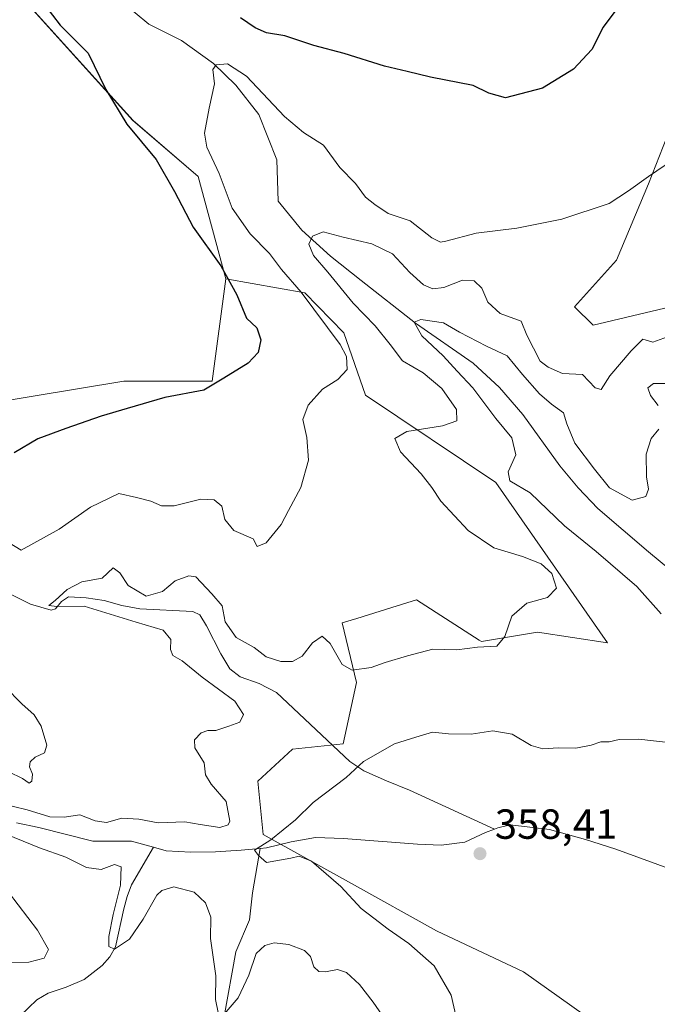
# Model space of a CAD drawing. Units: metres. Extents: x 573680 to 577142, y 4696435 to 4698786.
# Drawn here: x 574164 to 574316, y 4698184 to 4698418 of the extents above; entities that cross this region are included whole.
import ezdxf

# ---------------------------------------------------------------- set-up
doc = ezdxf.new("R2010")
doc.units = ezdxf.units.M
doc.header["$MEASUREMENT"] = 0
for name, color, linetype, lineweight in [('Arbolado forestal CxS', 92, 'Continuous', 0), ('Comarca CxS', 21, 'Continuous', 0), ('Comunidad Autónoma CxS', 142, 'Continuous', 0), ('Corriente natural lineal', 142, 'Continuous', 13), ('Cultivos herbáceos CxS', 92, 'Continuous', 0), ('Cultivos leñosos CxS', 92, 'Continuous', 0), ('Curva de nivel maestra', 30, 'Continuous', 30), ('Curva de nivel normal', 30, 'Continuous', 0), ('Municipio CxS', 4, 'Continuous', 0), ('Provincia CxS', 1, 'Continuous', 0), ('Punto de cota en terreno', 7, 'Continuous', 0), ('Rótulo de punto de cota en terreno', 7, 'Continuous', 0), ('Suelo desnudo CxS', 253, 'Continuous', 0)]:
    doc.layers.add(name, color=color, linetype=linetype, lineweight=lineweight)
doc.styles.add('Style-Arial', font='txt')

# ---------------------------------------------------------------- blocks, each defined once
blk = doc.blocks.new('*U23')
at = {"layer": 'Cultivos herbáceos CxS', "color": 92, "linetype": 'Continuous', "lineweight": 0}
blk.add_polyline3d([(574142.8859, 4698447.6403, 379.1154), (574191.1457, 4698394.2323, 374.1599), (574206.6305, 4698380.9525, 372.1572), (574213.2665, 4698356.6053, 375.224), (574209.9481, 4698332.2593, 375.8529), (574188.9331, 4698332.2597, 377.0719), (574167.4135, 4698328.6717, 377.7145), (574149.1151, 4698325.6207, 378.5491)], dxfattribs=at)
blk = doc.blocks.new('5PATER')
at = {"layer": 'Cultivos leñosos CxS', "linetype": 'Continuous', "lineweight": 0}
h = blk.add_hatch(color=51, dxfattribs=at)
edge = h.paths.add_edge_path()
edge.add_ellipse((0, 0), major_axis=(-0.11, -0.111), ratio=0.999422, start_angle=0, end_angle=360)

msp = doc.modelspace()

# ---------------------------------------------------------------- linework, layer by layer
at = {"layer": 'Arbolado forestal CxS', "color": 92, "linetype": 'Continuous', "lineweight": 0}
for points in [[(573924.95, 4698338.84, 398.07), (573928.89, 4698337.85, 397.38), (573980.99, 4698324.52, 392.37), (573985.42, 4698349.97, 391.08), (574030.77, 4698352.18, 387.46), (574065.05, 4698345.54, 385.29), (574123.67, 4698324.51, 379.59), (574149.12, 4698325.62, 378.55), (574167.41, 4698328.67, 377.71), (574188.93, 4698332.26, 377.07), (574209.95, 4698332.26, 375.85), (574213.27, 4698356.61, 375.22)], [(574149.12, 4698325.62, 378.55), (574167.41, 4698328.67, 377.71), (574188.93, 4698332.26, 377.07), (574209.95, 4698332.26, 375.85), (574213.27, 4698356.61, 375.22), (574232.07, 4698353.29, 369.44), (574241.33, 4698343.75, 368.33), (574246.45, 4698328.94, 368.2), (574277.47, 4698308.14, 361.9), (574304.08, 4698270, 362.21), (574287.37, 4698272.5, 364.17), (574274.1, 4698270.29, 365.52), (574273.56, 4698270.63, 365.61), (574258.61, 4698280.25, 367.02), (574252.73, 4698278.41, 367.42), (574244.39, 4698275.8, 367.32), (574240.92, 4698274.71, 366.92), (574244.37, 4698260.57, 364.77), (574241.17, 4698245.96, 360.92), (574229.1, 4698244.71, 361.33), (574220.84, 4698237.1, 363.13), (574222.09, 4698224.4, 361.87), (574243.13, 4698212.74, 359.59), (574263.33, 4698201.48, 358.76), (574284.05, 4698191.71, 358.39), (574307.1, 4698175.39, 357.86)], [(574213.27, 4698356.61, 375.22), (574232.07, 4698353.29, 369.44), (574241.33, 4698343.75, 368.33), (574246.45, 4698328.94, 368.2), (574277.47, 4698308.14, 361.9), (574304.08, 4698270, 362.21), (574287.37, 4698272.5, 364.17), (574274.1, 4698270.29, 365.52), (574273.56, 4698270.63, 365.61), (574258.61, 4698280.25, 367.02), (574252.73, 4698278.41, 367.42), (574244.39, 4698275.8, 367.32), (574240.92, 4698274.71, 366.92), (574244.37, 4698260.57, 364.77), (574241.17, 4698245.96, 360.92), (574229.1, 4698244.71, 361.33), (574220.84, 4698237.1, 363.13), (574222.09, 4698224.4, 361.87), (574243.13, 4698212.74, 359.59), (574263.33, 4698201.48, 358.76), (574284.05, 4698191.71, 358.39), (574307.1, 4698175.39, 357.86)]]:
    msp.add_polyline3d(points, dxfattribs=at)
at = {"layer": 'Comarca CxS', "color": 21, "linetype": 'Continuous', "lineweight": 0}
msp.add_3dface([(577132.25, 4696472.36), (573704.06, 4696435.33), (573679.68, 4698748.46), (577106.72, 4698785.53)], dxfattribs=at)
at = {"layer": 'Comunidad Autónoma CxS', "color": 142, "linetype": 'Continuous', "lineweight": 0}
msp.add_3dface([(577132.25, 4696472.36), (573704.06, 4696435.33), (573679.68, 4698748.46), (577106.72, 4698785.53)], dxfattribs=at)
at = {"layer": 'Corriente natural lineal', "color": 142, "linetype": 'Continuous', "lineweight": 13}
for points in [[(574188.42, 4698422.6, 373.03), (574194.93, 4698417.15, 372.48), (574202.69, 4698413.29, 371.78), (574210.31, 4698407.78, 370.82), (574215.6, 4698402.7, 369.92), (574221.1, 4698395.72, 369.3), (574225.34, 4698384.92, 368.04), (574225.67, 4698375.06, 367.2), (574231.3, 4698368.2, 366.33), (574238.17, 4698361.97, 364.8), (574245.44, 4698356.17, 362.79), (574258.37, 4698346.06, 361.23), (574272.07, 4698336.52, 359.9), (574278.33, 4698330.77, 359.38), (574283.91, 4698324.3, 359.24), (574292.74, 4698312.08, 358.13), (574297.07, 4698306.83, 357.81), (574301.76, 4698301.96, 357.6), (574313.79, 4698291.6, 356.42), (574326.72, 4698280.97, 355.09)], [(574161.82, 4698281.63, 367.44), (574166.75, 4698279.22, 366.65), (574171.68, 4698277.73, 365.49), (574172.73, 4698278.11, 365.62), (574174.14, 4698279.86, 366.46), (574175.78, 4698280.93, 366.56), (574180.02, 4698280.67, 365.61), (574184.29, 4698280.03, 364.93), (574188.48, 4698278.88, 364.56), (574192.74, 4698278.05, 364.75), (574205.41, 4698277.47, 363.45), (574207.04, 4698276.68, 363.45), (574208.67, 4698274.05, 363.48), (574212.01, 4698267.38, 362.91), (574214.18, 4698263.77, 362.71), (574216.63, 4698261.93, 362.33), (574221.15, 4698260.32, 362.41), (574225.31, 4698258.14, 361.91), (574242.78, 4698241.76, 360.63), (574246.09, 4698239.55, 360.23), (574251.46, 4698237.13, 359.52), (574256.93, 4698234.91, 359.08), (574277.18, 4698225.66, 358.61)], [(574277.18, 4698225.66, 358.61), (574277.96, 4698225.95, 358.59), (574280.93, 4698226.65, 358.47), (574290.28, 4698225.59, 358.32), (574298.82, 4698223.2, 358.28), (574306.02, 4698220.89, 358.24), (574321.06, 4698215.45, 357.6), (574329.23, 4698212.91, 356.65), (574337.57, 4698210.72, 356.21), (574343.79, 4698209.55, 355.51), (574350.05, 4698208.99, 355.1), (574355.3, 4698209.07, 355), (574360.54, 4698209.76, 354.94), (574364.01, 4698210.56, 354.95), (574367.39, 4698211.74, 354.93), (574375.07, 4698216, 354.85), (574380.29, 4698219.77, 354.76), (574381.74, 4698221.39, 354.65), (574382.69, 4698223.32, 354.53), (574383.51, 4698227.94, 354.37), (574384.41, 4698247, 354.51)], [(574163.39, 4698227.16, 364.17), (574168.74, 4698226.08, 364.73), (574181.6, 4698222.81, 362.9), (574190.82, 4698222.81, 363.05), (574195.99, 4698221.37, 363.02)], [(574221.41, 4698221.06, 361.01), (574222.94, 4698221.21, 360.86), (574228.75, 4698222.66, 360.27), (574234.59, 4698223.71, 359.57), (574241.21, 4698223.42, 358.98), (574258.85, 4698222.05, 358.71), (574264.48, 4698221.87, 358.65), (574270.11, 4698222.56, 358.61), (574275.04, 4698224.86, 358.61), (574277.18, 4698225.66, 358.61)], [(574164.26, 4698181.28, 370.77), (574168.29, 4698185.05, 369.39), (574170.93, 4698186.65, 368.74), (574175.26, 4698188.06, 367.86), (574179.49, 4698189.92, 367.43), (574183.84, 4698193.23, 366.62), (574185.65, 4698195.26, 366.15), (574186.98, 4698197.66, 365.5), (574188.96, 4698206.69, 364.8), (574189.73, 4698209.65, 364.47), (574190.82, 4698212.45, 364.02), (574195.99, 4698221.37, 363.02)], [(574195.99, 4698221.37, 363.02), (574199.07, 4698220.51, 362.63), (574204.93, 4698220.19, 362.18), (574210.78, 4698220.25, 362.13), (574216.87, 4698220.63, 361.47), (574221.41, 4698221.06, 361.01)], [(574197.15, 4698164.89, 370.36), (574203.42, 4698171.68, 369.11), (574205.51, 4698173.28, 368.51), (574209.02, 4698175.09, 367.56), (574210.57, 4698176.19, 366.96), (574211.74, 4698177.69, 366.19), (574212.88, 4698181.09, 365.27), (574215.65, 4698196.45, 363.47), (574218.85, 4698204.06, 362.09), (574219.62, 4698210.53, 361.2), (574221.41, 4698221.06, 361.01)]]:
    msp.add_polyline3d(points, dxfattribs=at)
at = {"layer": 'Cultivos herbáceos CxS', "color": 92, "linetype": 'Continuous', "lineweight": 0}
for points in [[(574142.89, 4698447.64, 379.12), (574191.15, 4698394.23, 374.16), (574206.63, 4698380.95, 372.16), (574213.27, 4698356.61, 375.22)], [(574545.47, 4698273.7, 360.54), (574535.15, 4698263.37, 361.48), (574524.37, 4698256.57, 361.23), (574524.23, 4698256.62, 361.24), (574507.48, 4698262.54, 364.14), (574493.1, 4698264.75, 365.51), (574466.03, 4698281.2, 368.18), (574433.37, 4698290.2, 368.05), (574410.15, 4698300.16, 367.12), (574407.91, 4698303.9, 367.34), (574403.51, 4698311.23, 367.39), (574392.45, 4698310.12, 367.49), (574375.86, 4698306.8, 368.93), (574360.37, 4698311.23, 371.24), (574349.89, 4698324.55, 369.06), (574339.14, 4698351.23, 366.75), (574334.23, 4698352.51, 367.23), (574325.38, 4698351.4, 366.86), (574300.65, 4698345.54, 367.39), (574296.22, 4698349.96, 367.85), (574306.18, 4698361.03, 368.61), (574313.78, 4698379.21, 370.36), (574320.79, 4698396.98, 371.72), (574337.37, 4698433.05, 373.62)], [(574337.37, 4698433.05, 373.62), (574320.79, 4698396.98, 371.72), (574313.78, 4698379.21, 370.36), (574306.18, 4698361.03, 368.61), (574296.22, 4698349.96, 367.85), (574300.65, 4698345.54, 367.39), (574325.38, 4698351.4, 366.86), (574334.23, 4698352.51, 367.23), (574339.14, 4698351.23, 366.75), (574349.89, 4698324.55, 369.06), (574360.37, 4698311.23, 371.24), (574375.86, 4698306.8, 368.93), (574392.45, 4698310.12, 367.49), (574403.51, 4698311.23, 367.39), (574407.91, 4698303.9, 367.34)], [(573924.95, 4698338.84, 398.07), (573928.89, 4698337.85, 397.38), (573980.99, 4698324.52, 392.37), (573985.42, 4698349.97, 391.08), (574030.77, 4698352.18, 387.46), (574065.05, 4698345.54, 385.29), (574123.67, 4698324.51, 379.59), (574149.12, 4698325.62, 378.55), (574167.41, 4698328.67, 377.71), (574188.93, 4698332.26, 377.07), (574209.95, 4698332.26, 375.85), (574213.27, 4698356.61, 375.22)]]:
    msp.add_polyline3d(points, dxfattribs=at)
at = {"layer": 'Curva de nivel maestra', "color": 30, "linetype": 'Continuous', "lineweight": 30, "elevation": 375, "flags": 128}
for points in [[(574161.93, 4698433.05), (574168.32, 4698424.13), (574173.82, 4698416.92), (574180.47, 4698410.28), (574184.68, 4698401.65), (574189.71, 4698393.4), (574196.68, 4698385), (574201.04, 4698377.38), (574205.46, 4698368.88), (574212.03, 4698359.71), (574215.86, 4698352.8), (574218.19, 4698347.25), (574220.58, 4698344.9), (574221.53, 4698342.1), (574220.91, 4698339.04), (574218.54, 4698336.49), (574212.8, 4698332.97), (574208, 4698330.08), (574198.72, 4698328.39), (574189.79, 4698325.72), (574183.57, 4698323.93), (574175.17, 4698320.95), (574168.5, 4698318.56), (574162.83, 4698315.22)], [(574306.05, 4698420.51), (574303.06, 4698416.49), (574300.32, 4698411.12), (574295.96, 4698406.47), (574288.63, 4698401.92), (574279.82, 4698399.64), (574275.82, 4698400.79), (574272.13, 4698402.62), (574261.98, 4698404.53), (574256.42, 4698405.95), (574250.98, 4698407.18), (574241.38, 4698410.19), (574234.16, 4698412.13), (574227.25, 4698414.4), (574222.95, 4698415.14), (574220.25, 4698416.33), (574216.75, 4698418.72)]]:
    msp.add_lwpolyline(points, dxfattribs=at)
at = {"layer": 'Curva de nivel normal', "color": 30, "linetype": 'Continuous', "lineweight": 0, "flags": 128}
for points, elevation in [([(574320.04, 4698385.15), (574313.85, 4698380.92), (574309.08, 4698377.54), (574304.49, 4698374.48), (574293.16, 4698370.8), (574282.49, 4698368.63), (574272.82, 4698367.43), (574265.58, 4698365.52), (574264.31, 4698365.31), (574262.29, 4698366.31), (574257.1, 4698370.42), (574251.88, 4698372.17), (574248.66, 4698374.29), (574246.5, 4698376), (574244.12, 4698379.3), (574240.34, 4698383.1), (574236.44, 4698388.42), (574231.74, 4698391.39), (574227.2, 4698395.18), (574218.12, 4698404.78), (574213.6, 4698407.7), (574210.9, 4698407.48), (574210.11, 4698406.38), (574210.57, 4698403.01), (574209.25, 4698397.23), (574208.17, 4698391.21), (574208.72, 4698387.94), (574211.63, 4698381.67), (574214.72, 4698373.38), (574218.99, 4698367.31), (574223.6, 4698362.58), (574226.5, 4698358.82), (574231.15, 4698353.44), (574240.45, 4698340.95), (574241.95, 4698338.07), (574242.15, 4698334.99), (574239.92, 4698332.6), (574236.22, 4698330.36), (574232.86, 4698326.55), (574231.54, 4698323.11), (574232.52, 4698318.85), (574232.92, 4698313.44), (574231.05, 4698306.98), (574228.13, 4698301.5), (574226.4, 4698298.16), (574222.86, 4698293.76), (574220.66, 4698292.9), (574219.77, 4698294.72), (574215.16, 4698296.73), (574213.02, 4698299.35), (574212.27, 4698302.49), (574210.5, 4698304.04), (574207.32, 4698304.2), (574200.92, 4698302.58), (574197.92, 4698302.58), (574195.38, 4698303.71), (574191.99, 4698304.59), (574187.81, 4698305.49), (574181.05, 4698302.28), (574173.6, 4698297.03), (574164.5, 4698292.02), (574157.98, 4698295.98)], 370), ([(574318.34, 4698342.81), (574314.83, 4698341.5), (574312.48, 4698342.26), (574309.69, 4698339.42), (574304.61, 4698333.53), (574302.52, 4698330.27), (574301.15, 4698330.64), (574298.12, 4698333.79), (574293.39, 4698334.05), (574289.93, 4698335.59), (574288.04, 4698337.03), (574284.89, 4698343.22), (574283.55, 4698346.55), (574278.49, 4698348.34), (574275.57, 4698351.02), (574274.12, 4698354.4), (574272.37, 4698356.13), (574269.52, 4698356.28), (574265.08, 4698354.55), (574262.49, 4698354.18), (574260.28, 4698355.19), (574257.05, 4698358.06), (574252.86, 4698362.52), (574247.99, 4698364.9), (574241.12, 4698366.49), (574236.39, 4698367.78), (574233.89, 4698366.77), (574233.01, 4698364.8), (574234.12, 4698362.11), (574237.49, 4698358.14), (574243.5, 4698350.82), (574248.74, 4698345.39), (574252.31, 4698340.94), (574255.27, 4698337.09), (574260.2, 4698334.21), (574264.62, 4698330.48), (574268.15, 4698325.47), (574268.24, 4698322.81), (574264.82, 4698321.64), (574256.28, 4698320.24), (574253.49, 4698318.61), (574254.8, 4698315.46), (574259.72, 4698310.18), (574262.29, 4698306.98), (574264.37, 4698303.67), (574270.92, 4698296.74), (574276.99, 4698292.58), (574283.84, 4698290.54), (574288.3, 4698288.78), (574290.81, 4698286.46), (574291.9, 4698283), (574289.82, 4698280.81), (574284.9, 4698279.4), (574281.31, 4698276.32), (574279.63, 4698271.48), (574277.74, 4698269.19), (574273.1, 4698268.94), (574268.23, 4698268.33), (574262.49, 4698268.52), (574256.5, 4698266.87), (574251.17, 4698265.3), (574247.83, 4698264.1), (574243.31, 4698263.45), (574240.94, 4698264.81), (574238.08, 4698269.82), (574236.19, 4698271.54), (574233.88, 4698269.98), (574231.43, 4698266.83), (574229.07, 4698265.52), (574226.33, 4698265.57), (574222.83, 4698266.65), (574219.96, 4698268.89), (574215.67, 4698271.22), (574213.11, 4698274.98), (574212.4, 4698278.8), (574209.92, 4698281.61), (574206.09, 4698285.67), (574204.4, 4698285.92), (574201.17, 4698284.75), (574198.17, 4698282.18), (574194.3, 4698281.1), (574189.97, 4698283.6), (574188.05, 4698286.64), (574186.44, 4698287.86), (574183.83, 4698285.4), (574178.99, 4698284.5), (574175.47, 4698282.64), (574172.66, 4698280.03), (574171.15, 4698278.86), (574173.03, 4698278.6), (574179.51, 4698278.73), (574191.89, 4698274.88), (574198.35, 4698273.02), (574200.14, 4698270.8), (574200.04, 4698268.39), (574200.64, 4698266.97), (574202.81, 4698265.73), (574207.59, 4698261.78), (574215.4, 4698256.1), (574217.46, 4698252.92), (574216.59, 4698251.09), (574213.94, 4698250.19), (574210.83, 4698249.13), (574208.95, 4698249.11), (574207.4, 4698248.57), (574205.82, 4698246.94), (574205.83, 4698244.98), (574208.08, 4698241.41), (574208.36, 4698238.6), (574209.72, 4698236.36), (574213.34, 4698232.23), (574214.2, 4698227.58), (574213.78, 4698226.69), (574211.84, 4698226.06), (574207.11, 4698226.73), (574203.48, 4698227.4), (574197.17, 4698227.2), (574192.5, 4698228.05), (574188.5, 4698228.29), (574184.83, 4698227.27), (574182.17, 4698227.63), (574178.5, 4698229.06), (574174.74, 4698228.55), (574171.36, 4698228.61), (574165.95, 4698230.29), (574159.4, 4698231.83)], 365), ([(574316.83, 4698276.85), (574311.03, 4698283.37), (574301.35, 4698291.69), (574293.8, 4698297.81), (574285.64, 4698305.65), (574280.83, 4698308.5), (574280.44, 4698310.7), (574282.23, 4698314.73), (574281.28, 4698318.75), (574277.51, 4698323.32), (574271.98, 4698330.65), (574268.27, 4698334.6), (574264.95, 4698338.28), (574259.89, 4698343.01), (574258.06, 4698346.29), (574259.61, 4698346.94), (574265.04, 4698346.09), (574268.88, 4698343.88), (574275.26, 4698340.6), (574280.22, 4698338.25), (574283.82, 4698333.83), (574287.87, 4698329.19), (574290.75, 4698326.73), (574293.6, 4698324.74), (574294.35, 4698322.06), (574296.32, 4698317.48), (574300.93, 4698311.34), (574304.56, 4698306.85), (574309.91, 4698303.9), (574313.2, 4698304.77), (574313.83, 4698306.51), (574313.38, 4698309.52), (574313.3, 4698314.89), (574314.44, 4698318.6), (574316.31, 4698320.83)], 360), ([(574316.13, 4698326.46), (574314.3, 4698328.82), (574313.68, 4698330.69), (574314.97, 4698331.71), (574318.03, 4698331.71)], 360), ([(574160.64, 4698259.63), (574164.71, 4698255.47), (574167.62, 4698252.87), (574169.33, 4698250.16), (574170.66, 4698245.66), (574170.11, 4698243.84), (574167.9, 4698242.8), (574166.64, 4698241.68), (574166.48, 4698240.46), (574167.2, 4698238.78), (574167.1, 4698237.07), (574166.42, 4698236.6), (574164.84, 4698237.75), (574161.62, 4698239.28)], 370), ([(574268.09, 4698180.64), (574266.83, 4698186.17), (574262.82, 4698193.17), (574256.82, 4698198.49), (574251.84, 4698201.84), (574248.46, 4698204.47), (574245.46, 4698206.8), (574240.64, 4698212.04), (574233.65, 4698218.03), (574230.68, 4698219.2), (574228.73, 4698218.77), (574222.95, 4698217.74), (574221.03, 4698219.37), (574220.07, 4698220.65), (574223.98, 4698223.15), (574229.83, 4698227.84), (574234.02, 4698232.02), (574241.9, 4698237.97), (574245.98, 4698241.78), (574253.37, 4698245.98), (574258.46, 4698247.54), (574262.38, 4698248.77), (574266.24, 4698248.32), (574271.59, 4698248.26), (574276.8, 4698249.04), (574281.34, 4698248.27), (574285.89, 4698245.54), (574288.64, 4698244.73), (574292.44, 4698245.02), (574296.49, 4698244.96), (574300.16, 4698245.63), (574302.49, 4698246.43), (574304.49, 4698246.42), (574306.82, 4698246.96), (574311.49, 4698247.03), (574319.24, 4698246.22)], 360), ([(574158.89, 4698225.24), (574168.93, 4698221.19), (574175.16, 4698219.02), (574180.08, 4698216.53), (574183.54, 4698216.08), (574186.78, 4698217.22), (574188.3, 4698216.7), (574188.16, 4698212.33), (574186.41, 4698205.32), (574185.41, 4698200.14), (574185.4, 4698197.74), (574186.72, 4698197.11), (574190.29, 4698199.48), (574193.58, 4698204.27), (574196.82, 4698209.96), (574198.02, 4698211.1), (574200.84, 4698211.93), (574205.73, 4698210.69), (574208.4, 4698208.15), (574209.65, 4698204.75), (574209.61, 4698199.65), (574210.84, 4698190.75), (574210.81, 4698185.13), (574211.4, 4698182.07)], 365), ([(574161.54, 4698210.69), (574168.43, 4698201.6), (574171.04, 4698197.03), (574170, 4698194.96), (574166.38, 4698194), (574162.03, 4698193.87)], 370), ([(574212.85, 4698181.61), (574216.18, 4698185.5), (574218.69, 4698190.93), (574220.48, 4698196.05), (574222.48, 4698198), (574224.74, 4698198.62), (574228.21, 4698198.18), (574231.93, 4698196.78), (574233.42, 4698195.39), (574234.2, 4698192.87), (574235.36, 4698191.81), (574236.93, 4698191.72), (574239.82, 4698192.27), (574241.98, 4698191.52), (574245.06, 4698188.69), (574248.27, 4698184.51), (574253.64, 4698176.84)], 365)]:
    msp.add_lwpolyline(points, dxfattribs=dict(at, elevation=elevation))
at = {"layer": 'Municipio CxS', "color": 4, "linetype": 'Continuous', "lineweight": 0}
msp.add_3dface([(577132.25, 4696472.36), (573704.06, 4696435.33), (573679.68, 4698748.46), (577106.72, 4698785.53)], dxfattribs=at)
at = {"layer": 'Provincia CxS', "color": 1, "linetype": 'Continuous', "lineweight": 0}
msp.add_3dface([(577132.25, 4696472.36), (573704.06, 4696435.33), (573679.68, 4698748.46), (577106.72, 4698785.53)], dxfattribs=at)
at = {"layer": 'Suelo desnudo CxS', "color": 253, "linetype": 'Continuous', "lineweight": 0}
for points in [[(574307.1, 4698175.39, 357.86), (574284.05, 4698191.71, 358.39), (574263.33, 4698201.48, 358.76), (574243.13, 4698212.74, 359.59), (574222.09, 4698224.4, 361.87), (574220.84, 4698237.1, 363.13), (574229.1, 4698244.71, 361.33), (574241.17, 4698245.96, 360.92), (574244.37, 4698260.57, 364.77), (574240.92, 4698274.71, 366.92), (574244.39, 4698275.8, 367.32), (574252.73, 4698278.41, 367.42), (574258.61, 4698280.25, 367.02), (574273.56, 4698270.63, 365.61), (574274.1, 4698270.29, 365.52), (574287.37, 4698272.5, 364.17), (574304.08, 4698270, 362.21), (574277.47, 4698308.14, 361.9), (574246.45, 4698328.94, 368.2), (574241.33, 4698343.75, 368.33), (574232.07, 4698353.29, 369.44), (574213.27, 4698356.61, 375.22), (574206.63, 4698380.95, 372.16), (574191.15, 4698394.23, 374.16), (574142.89, 4698447.64, 379.12)], [(574142.89, 4698447.64, 379.12), (574191.15, 4698394.23, 374.16), (574206.63, 4698380.95, 372.16), (574213.27, 4698356.61, 375.22)], [(574337.37, 4698433.05, 373.62), (574320.79, 4698396.98, 371.72), (574313.78, 4698379.21, 370.36), (574306.18, 4698361.03, 368.61), (574296.22, 4698349.96, 367.85), (574300.65, 4698345.54, 367.39), (574325.38, 4698351.4, 366.86), (574334.23, 4698352.51, 367.23), (574339.14, 4698351.23, 366.75), (574349.89, 4698324.55, 369.06), (574360.37, 4698311.23, 371.24), (574375.86, 4698306.8, 368.93), (574392.45, 4698310.12, 367.49), (574403.51, 4698311.23, 367.39), (574407.91, 4698303.9, 367.34)], [(574320.79, 4698396.98, 371.72), (574313.78, 4698379.21, 370.36), (574306.18, 4698361.03, 368.61), (574296.22, 4698349.96, 367.85), (574300.65, 4698345.54, 367.39), (574325.38, 4698351.4, 366.86)], [(574213.27, 4698356.61, 375.22), (574232.07, 4698353.29, 369.44), (574241.33, 4698343.75, 368.33), (574246.45, 4698328.94, 368.2), (574277.47, 4698308.14, 361.9), (574304.08, 4698270, 362.21), (574287.37, 4698272.5, 364.17), (574274.1, 4698270.29, 365.52), (574273.56, 4698270.63, 365.61), (574258.61, 4698280.25, 367.02), (574252.73, 4698278.41, 367.42), (574244.39, 4698275.8, 367.32), (574240.92, 4698274.71, 366.92), (574244.37, 4698260.57, 364.77), (574241.17, 4698245.96, 360.92), (574229.1, 4698244.71, 361.33), (574220.84, 4698237.1, 363.13), (574222.09, 4698224.4, 361.87), (574243.13, 4698212.74, 359.59), (574263.33, 4698201.48, 358.76), (574284.05, 4698191.71, 358.39), (574307.1, 4698175.39, 357.86)]]:
    msp.add_polyline3d(points, dxfattribs=at)

# ---------------------------------------------------------------- block references
at = {"layer": 'Cultivos herbáceos CxS', "color": 92, "linetype": 'Continuous', "lineweight": 0}
msp.add_blockref('*U23', (0, 0), dxfattribs=at)
at = {"layer": 'Punto de cota en terreno', "color": 7, "linetype": 'Continuous', "lineweight": 0, "xscale": 10, "yscale": 10, "zscale": 10}
msp.add_blockref('5PATER', (574273.72, 4698219.83, 358.41), dxfattribs=at)

# ---------------------------------------------------------------- texts
at = {"layer": 'Rótulo de punto de cota en terreno', "color": 7, "linetype": 'Continuous', "lineweight": 0, "style": 'Style-Arial'}
msp.add_text('358,41', height=7, dxfattribs=at).set_placement((574277.25, 4698223.36))

doc.saveas('drawing.dxf')
